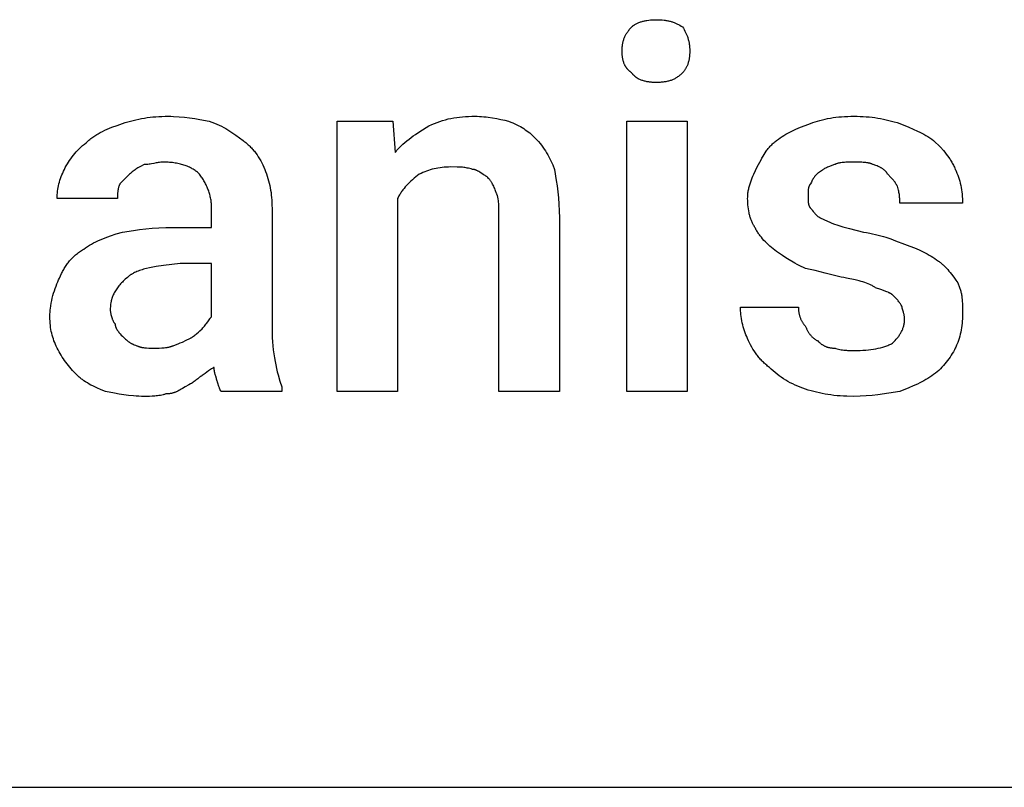
# Model space of a CAD drawing. Units: millimetres. Extents: x 0 to 27000, y -35 to 18400.
# Drawn here: x 9116 to 9787, y 15200 to 15723 of the extents above; entities that cross this region are included whole.
import ezdxf

# ---------------------------------------------------------------- set-up
doc = ezdxf.new("R2010")
doc.units = ezdxf.units.MM
doc.header["$MEASUREMENT"] = 0
doc.layers.add('- TAB', color=4, linetype='Continuous', true_color=0x00ffff)
doc.layers.add('- TITLES', color=7, linetype='Continuous', true_color=0x7fffbf)

msp = doc.modelspace()

# ---------------------------------------------------------------- linework, layer by layer
at = {"layer": '- TAB'}
msp.add_lwpolyline([(4500, 15200), (27000, 15200)], dxfattribs=at)
at = {"layer": '- TITLES'}
for points in [[(9532.89, 15717.93), (9533.05, 15718.08), (9533.21, 15718.23), (9533.38, 15718.38), (9533.55, 15718.53), (9533.72, 15718.67), (9533.9, 15718.81), (9534.09, 15718.95), (9534.28, 15719.08), (9534.47, 15719.22), (9534.67, 15719.35), (9535.07, 15719.6), (9535.49, 15719.85), (9535.93, 15720.09), (9536.38, 15720.31), (9536.84, 15720.53), (9537.32, 15720.74), (9537.81, 15720.93), (9538.31, 15721.12), (9538.83, 15721.3), (9539.35, 15721.47), (9539.88, 15721.63), (9540.43, 15721.78), (9540.98, 15721.92), (9541.54, 15722.05), (9542.11, 15722.17), (9542.69, 15722.28), (9543.27, 15722.38), (9544.46, 15722.55), (9545.66, 15722.69), (9546.88, 15722.78), (9548.11, 15722.84), (9549.34, 15722.86)], [(9549.34, 15722.86), (9550.85, 15722.84), (9552.28, 15722.78), (9553.64, 15722.69), (9554.94, 15722.55), (9555.57, 15722.47), (9556.19, 15722.38), (9556.79, 15722.28), (9557.38, 15722.17), (9557.96, 15722.05), (9558.52, 15721.92), (9559.08, 15721.78), (9559.62, 15721.63), (9560.16, 15721.47), (9560.68, 15721.3), (9561.2, 15721.12), (9561.71, 15720.93), (9562.21, 15720.74), (9562.71, 15720.53), (9563.2, 15720.31), (9563.68, 15720.09), (9564.16, 15719.85), (9564.64, 15719.6), (9565.11, 15719.35), (9565.58, 15719.08), (9566.51, 15718.53), (9567.43, 15717.93)], [(9526.32, 15701.48), (9526.34, 15702.69), (9526.36, 15703.29), (9526.4, 15703.87), (9526.44, 15704.45), (9526.5, 15705.02), (9526.57, 15705.58), (9526.65, 15706.13), (9526.74, 15706.68), (9526.85, 15707.22), (9526.97, 15707.75), (9527.1, 15708.27), (9527.24, 15708.79), (9527.4, 15709.31), (9527.57, 15709.82), (9527.75, 15710.32), (9527.95, 15710.82), (9528.17, 15711.31), (9528.4, 15711.8), (9528.64, 15712.29), (9528.91, 15712.77), (9529.18, 15713.25), (9529.48, 15713.73), (9529.79, 15714.2), (9530.11, 15714.67), (9530.46, 15715.14), (9530.82, 15715.61), (9531.2, 15716.07), (9531.59, 15716.54), (9532.01, 15717), (9532.44, 15717.46), (9532.89, 15717.93)], [(9567.43, 15717.93), (9568.03, 15717), (9568.59, 15716.07), (9569.11, 15715.14), (9569.36, 15714.67), (9569.59, 15714.2), (9569.82, 15713.73), (9570.04, 15713.25), (9570.24, 15712.77), (9570.44, 15712.29), (9570.63, 15711.8), (9570.81, 15711.31), (9570.98, 15710.82), (9571.13, 15710.32), (9571.28, 15709.82), (9571.42, 15709.31), (9571.55, 15708.79), (9571.67, 15708.27), (9571.79, 15707.75), (9571.89, 15707.22), (9571.98, 15706.68), (9572.06, 15706.13), (9572.13, 15705.58), (9572.19, 15705.02), (9572.25, 15704.45), (9572.29, 15703.87), (9572.35, 15702.69), (9572.37, 15701.48)], [(9532.89, 15686.68), (9532.44, 15686.99), (9532.22, 15687.15), (9532.01, 15687.31), (9531.8, 15687.48), (9531.59, 15687.65), (9531.39, 15687.82), (9531.2, 15687.99), (9531, 15688.16), (9530.82, 15688.34), (9530.63, 15688.52), (9530.46, 15688.7), (9530.28, 15688.89), (9530.11, 15689.07), (9529.95, 15689.26), (9529.79, 15689.45), (9529.63, 15689.65), (9529.48, 15689.84), (9529.33, 15690.04), (9529.18, 15690.24), (9529.04, 15690.45), (9528.91, 15690.65), (9528.77, 15690.86), (9528.64, 15691.07), (9528.52, 15691.29), (9528.4, 15691.5), (9528.28, 15691.72), (9528.17, 15691.94), (9528.06, 15692.16), (9527.95, 15692.39), (9527.75, 15692.85), (9527.57, 15693.31), (9527.4, 15693.79), (9527.24, 15694.28), (9527.1, 15694.77), (9526.97, 15695.28), (9526.85, 15695.79), (9526.74, 15696.32), (9526.65, 15696.85), (9526.57, 15697.4), (9526.5, 15697.95), (9526.44, 15698.52), (9526.4, 15699.09), (9526.36, 15699.67), (9526.34, 15700.27), (9526.32, 15701.48)], [(9572.37, 15701.48), (9572.35, 15700.27), (9572.29, 15699.09), (9572.25, 15698.52), (9572.19, 15697.95), (9572.13, 15697.4), (9572.06, 15696.85), (9571.98, 15696.32), (9571.89, 15695.79), (9571.79, 15695.28), (9571.67, 15694.77), (9571.55, 15694.28), (9571.42, 15693.79), (9571.28, 15693.31), (9571.13, 15692.85), (9570.98, 15692.39), (9570.81, 15691.94), (9570.63, 15691.5), (9570.44, 15691.07), (9570.24, 15690.65), (9570.04, 15690.24), (9569.82, 15689.84), (9569.59, 15689.45), (9569.36, 15689.07), (9569.11, 15688.7), (9568.86, 15688.34), (9568.59, 15687.99), (9568.32, 15687.65), (9568.03, 15687.31), (9567.74, 15686.99), (9567.43, 15686.68)], [(9549.34, 15680.1), (9548.11, 15680.12), (9546.88, 15680.18), (9546.27, 15680.23), (9545.66, 15680.28), (9545.06, 15680.35), (9544.46, 15680.43), (9543.86, 15680.53), (9543.27, 15680.63), (9542.69, 15680.75), (9542.11, 15680.88), (9541.54, 15681.02), (9540.98, 15681.18), (9540.43, 15681.35), (9539.88, 15681.54), (9539.35, 15681.74), (9538.83, 15681.95), (9538.31, 15682.18), (9537.81, 15682.43), (9537.56, 15682.56), (9537.32, 15682.69), (9537.08, 15682.82), (9536.84, 15682.97), (9536.61, 15683.11), (9536.38, 15683.26), (9536.15, 15683.41), (9535.93, 15683.57), (9535.71, 15683.73), (9535.49, 15683.89), (9535.28, 15684.06), (9535.07, 15684.24), (9534.87, 15684.42), (9534.67, 15684.6), (9534.47, 15684.79), (9534.28, 15684.98), (9534.09, 15685.17), (9533.9, 15685.38), (9533.72, 15685.58), (9533.55, 15685.79), (9533.38, 15686.01), (9533.21, 15686.22), (9533.05, 15686.45), (9532.89, 15686.68)], [(9567.43, 15686.68), (9566.97, 15686.22), (9566.51, 15685.79), (9566.04, 15685.38), (9565.58, 15684.98), (9565.11, 15684.6), (9564.64, 15684.24), (9564.16, 15683.89), (9563.68, 15683.57), (9563.2, 15683.26), (9562.71, 15682.97), (9562.21, 15682.69), (9561.71, 15682.43), (9561.2, 15682.18), (9560.68, 15681.95), (9560.16, 15681.74), (9559.62, 15681.54), (9559.08, 15681.35), (9558.52, 15681.18), (9557.96, 15681.02), (9557.38, 15680.88), (9556.79, 15680.75), (9556.19, 15680.63), (9555.57, 15680.53), (9554.94, 15680.43), (9554.3, 15680.35), (9553.64, 15680.28), (9552.97, 15680.23), (9552.28, 15680.18), (9550.85, 15680.12), (9549.34, 15680.1)], [(9185.86, 15652.14), (9187.71, 15652.74), (9189.56, 15653.29), (9191.42, 15653.82), (9193.28, 15654.3), (9195.16, 15654.74), (9197.04, 15655.14), (9198.95, 15655.51), (9200.86, 15655.84), (9202.8, 15656.13), (9204.76, 15656.38), (9206.74, 15656.59), (9208.75, 15656.76), (9210.79, 15656.9), (9212.86, 15657), (9214.97, 15657.05), (9217.11, 15657.07)], [(9217.11, 15657.07), (9218.96, 15657.05), (9220.8, 15657), (9224.48, 15656.79), (9228.12, 15656.47), (9231.7, 15656.04), (9235.21, 15655.55), (9238.62, 15654.99), (9245.07, 15653.78)], [(9394.74, 15650.49), (9396.59, 15651.38), (9398.44, 15652.19), (9400.3, 15652.93), (9402.16, 15653.6), (9404.04, 15654.21), (9405.93, 15654.74), (9407.83, 15655.22), (9409.75, 15655.63), (9411.68, 15655.99), (9413.64, 15656.29), (9415.62, 15656.54), (9417.63, 15656.74), (9419.67, 15656.89), (9421.74, 15656.99), (9423.85, 15657.05), (9425.99, 15657.07)], [(9425.99, 15657.07), (9427.53, 15657.05), (9429.07, 15657), (9430.6, 15656.91), (9432.13, 15656.79), (9433.65, 15656.64), (9435.15, 15656.47), (9438.12, 15656.04), (9441, 15655.55), (9443.8, 15654.99), (9446.47, 15654.4), (9449.01, 15653.78)], [(9654.61, 15652.14), (9656.17, 15652.74), (9657.77, 15653.29), (9659.4, 15653.82), (9661.08, 15654.3), (9662.8, 15654.74), (9664.55, 15655.14), (9666.34, 15655.51), (9668.17, 15655.84), (9670.04, 15656.13), (9671.95, 15656.38), (9673.9, 15656.59), (9675.88, 15656.76), (9677.91, 15656.9), (9679.97, 15657), (9682.07, 15657.05), (9684.21, 15657.07)], [(9684.21, 15657.07), (9686.35, 15657.05), (9688.45, 15657), (9690.52, 15656.9), (9692.56, 15656.76), (9694.57, 15656.59), (9696.56, 15656.38), (9698.51, 15656.13), (9700.45, 15655.84), (9702.37, 15655.51), (9704.27, 15655.14), (9706.16, 15654.74), (9708.03, 15654.3), (9709.9, 15653.82), (9711.76, 15653.29), (9713.61, 15652.74), (9715.46, 15652.14)], [(9161.18, 15638.98), (9161.81, 15639.59), (9162.44, 15640.18), (9163.08, 15640.75), (9163.73, 15641.3), (9164.39, 15641.84), (9165.06, 15642.36), (9165.74, 15642.86), (9166.43, 15643.35), (9167.13, 15643.82), (9167.83, 15644.28), (9168.55, 15644.73), (9169.28, 15645.17), (9170.76, 15646), (9172.29, 15646.79), (9173.85, 15647.55), (9175.45, 15648.26), (9177.09, 15648.95), (9178.76, 15649.62), (9182.23, 15650.9), (9185.86, 15652.14)], [(9245.07, 15653.78), (9246.88, 15653.15), (9248.62, 15652.48), (9250.29, 15651.77), (9251.9, 15651.03), (9253.45, 15650.27), (9254.95, 15649.48), (9256.4, 15648.66), (9257.81, 15647.82), (9259.18, 15646.96), (9260.52, 15646.09), (9263.11, 15644.3), (9268.09, 15640.63)], [(9373.36, 15601.15), (9373.36, 15469.57), (9332.24, 15469.57), (9332.24, 15653.78), (9370.07, 15653.78)], [(9370.07, 15653.78), (9371.71, 15632.4)], [(9371.71, 15632.4), (9372.33, 15633.16), (9372.96, 15633.91), (9373.6, 15634.63), (9374.25, 15635.34), (9374.91, 15636.03), (9375.57, 15636.7), (9376.93, 15638), (9378.31, 15639.25), (9379.72, 15640.44), (9381.15, 15641.58), (9382.61, 15642.68), (9384.08, 15643.74), (9385.57, 15644.77), (9388.59, 15646.74), (9394.74, 15650.49)], [(9449.01, 15653.78), (9450.52, 15653.17), (9451.95, 15652.55), (9453.31, 15651.92), (9454.62, 15651.29), (9455.86, 15650.65), (9457.05, 15650), (9458.19, 15649.33), (9459.29, 15648.64), (9460.35, 15647.94), (9461.38, 15647.21), (9462.38, 15646.46), (9463.35, 15645.69), (9464.31, 15644.88), (9465.25, 15644.05), (9466.18, 15643.18), (9467.11, 15642.27)], [(9631.58, 15640.63), (9632.81, 15641.53), (9634.05, 15642.4), (9635.3, 15643.24), (9636.56, 15644.04), (9637.85, 15644.82), (9639.15, 15645.57), (9640.49, 15646.29), (9641.86, 15647), (9643.27, 15647.68), (9644.72, 15648.35), (9646.22, 15649), (9647.77, 15649.65), (9651.05, 15650.9), (9654.61, 15652.14)], [(9715.46, 15652.14), (9721.6, 15649.65), (9724.63, 15648.35), (9727.59, 15647), (9729.05, 15646.29), (9730.48, 15645.57), (9731.89, 15644.82), (9733.27, 15644.04), (9734.62, 15643.24), (9735.95, 15642.4), (9737.23, 15641.53), (9738.49, 15640.63)], [(9467.11, 15642.27), (9468.3, 15641.04), (9469.42, 15639.8), (9470.48, 15638.56), (9471.47, 15637.31), (9472.41, 15636.05), (9473.29, 15634.78), (9474.13, 15633.5), (9474.92, 15632.2), (9475.67, 15630.88), (9476.39, 15629.53), (9477.08, 15628.17), (9477.74, 15626.77), (9479.02, 15623.9), (9480.26, 15620.89)], [(9146.38, 15620.89), (9147.02, 15622.12), (9147.69, 15623.35), (9148.41, 15624.58), (9149.16, 15625.8), (9149.95, 15627.01), (9150.78, 15628.2), (9151.64, 15629.39), (9152.55, 15630.55), (9153.49, 15631.7), (9154.48, 15632.82), (9155.5, 15633.92), (9156.56, 15635), (9157.66, 15636.04), (9158.79, 15637.06), (9159.97, 15638.04), (9161.18, 15638.98)], [(9268.09, 15640.63), (9268.7, 15640.16), (9269.31, 15639.68), (9269.9, 15639.19), (9270.48, 15638.7), (9271.06, 15638.19), (9271.62, 15637.68), (9272.17, 15637.15), (9272.72, 15636.62), (9273.25, 15636.07), (9273.78, 15635.52), (9274.29, 15634.95), (9274.8, 15634.38), (9275.3, 15633.8), (9275.78, 15633.2), (9276.26, 15632.6), (9276.73, 15631.99), (9277.63, 15630.74), (9278.5, 15629.45), (9279.33, 15628.12), (9280.12, 15626.75), (9280.87, 15625.34), (9281.58, 15623.89), (9282.26, 15622.41), (9282.89, 15620.89)], [(9618.42, 15622.53), (9620.94, 15627.44), (9621.61, 15628.65), (9622.3, 15629.85), (9623.01, 15631.03), (9623.77, 15632.2), (9624.56, 15633.34), (9624.97, 15633.91), (9625.39, 15634.47), (9625.83, 15635.02), (9626.27, 15635.57), (9626.74, 15636.11), (9627.21, 15636.64), (9627.7, 15637.17), (9628.2, 15637.69), (9628.72, 15638.2), (9629.26, 15638.7), (9629.81, 15639.2), (9630.38, 15639.68), (9630.97, 15640.16), (9631.58, 15640.63)], [(9738.49, 15640.63), (9743.11, 15635.92), (9745.19, 15633.66), (9746.18, 15632.52), (9747.12, 15631.37), (9748.03, 15630.21), (9748.89, 15629.01), (9749.31, 15628.4), (9749.72, 15627.78), (9750.12, 15627.16), (9750.51, 15626.52), (9750.89, 15625.86), (9751.27, 15625.2), (9751.63, 15624.52), (9751.98, 15623.83), (9752.32, 15623.12), (9752.65, 15622.39), (9752.98, 15621.65), (9753.29, 15620.89)], [(9200.66, 15624.18), (9198.19, 15622.92), (9196.96, 15622.24), (9196.34, 15621.88), (9195.72, 15621.5), (9195.11, 15621.11), (9194.49, 15620.69), (9193.87, 15620.25), (9193.26, 15619.78), (9192.64, 15619.29), (9192.02, 15618.76), (9191.41, 15618.2), (9190.79, 15617.6)], [(9213.82, 15625.82), (9213.36, 15625.82), (9212.91, 15625.8), (9212.47, 15625.78), (9212.04, 15625.75), (9211.19, 15625.67), (9210.37, 15625.57), (9209.57, 15625.44), (9208.79, 15625.3), (9207.24, 15625), (9205.69, 15624.7), (9204.9, 15624.56), (9204.1, 15624.43), (9203.28, 15624.33), (9202.44, 15624.25), (9202, 15624.22), (9201.56, 15624.2), (9201.12, 15624.18), (9200.66, 15624.18)], [(9238.49, 15617.6), (9238.01, 15618.06), (9237.52, 15618.5), (9237.01, 15618.94), (9236.48, 15619.37), (9235.93, 15619.78), (9235.36, 15620.19), (9234.78, 15620.58), (9234.17, 15620.97), (9233.54, 15621.34), (9232.9, 15621.69), (9232.23, 15622.04), (9231.55, 15622.37), (9230.84, 15622.69), (9230.12, 15622.99), (9229.38, 15623.28), (9228.62, 15623.56), (9227.84, 15623.82), (9227.04, 15624.07), (9226.22, 15624.3), (9225.38, 15624.52), (9224.52, 15624.72), (9223.65, 15624.91), (9222.75, 15625.08), (9221.83, 15625.23), (9220.9, 15625.37), (9219.95, 15625.49), (9218.97, 15625.59), (9217.98, 15625.67), (9216.97, 15625.74), (9215.94, 15625.78), (9214.89, 15625.81), (9213.82, 15625.82)], [(9409.54, 15622.53), (9408.02, 15622.51), (9406.53, 15622.46), (9405.08, 15622.36), (9403.65, 15622.22), (9402.26, 15622.05), (9400.89, 15621.84), (9399.55, 15621.59), (9398.23, 15621.3), (9396.93, 15620.97), (9395.65, 15620.61), (9394.38, 15620.2), (9393.12, 15619.76), (9391.87, 15619.28), (9390.63, 15618.76), (9389.39, 15618.2), (9388.16, 15617.6)], [(9424.34, 15620.89), (9423.44, 15621.18), (9422.56, 15621.43), (9421.71, 15621.65), (9420.87, 15621.84), (9420.05, 15622), (9419.22, 15622.13), (9418.4, 15622.24), (9417.56, 15622.33), (9416.7, 15622.4), (9415.81, 15622.45), (9413.93, 15622.51), (9409.54, 15622.53)], [(9611.84, 15601.15), (9611.85, 15601.92), (9611.88, 15602.67), (9611.93, 15603.42), (9611.99, 15604.16), (9612.07, 15604.89), (9612.17, 15605.61), (9612.28, 15606.33), (9612.41, 15607.04), (9612.55, 15607.74), (9612.71, 15608.43), (9612.87, 15609.12), (9613.06, 15609.8), (9613.25, 15610.47), (9613.46, 15611.14), (9613.9, 15612.46), (9614.38, 15613.76), (9614.89, 15615.04), (9615.44, 15616.31), (9616.01, 15617.57), (9618.42, 15622.53)], [(9671.05, 15624.18), (9669.28, 15623.56), (9667.66, 15622.94), (9666.91, 15622.64), (9666.2, 15622.33), (9665.52, 15622.02), (9664.88, 15621.71), (9664.29, 15621.4), (9663.73, 15621.09), (9663.21, 15620.79), (9662.96, 15620.63), (9662.73, 15620.48), (9662.5, 15620.32), (9662.28, 15620.17), (9662.08, 15620.01), (9661.88, 15619.86), (9661.69, 15619.71), (9661.51, 15619.55), (9661.34, 15619.4), (9661.18, 15619.24)], [(9684.21, 15625.82), (9680.54, 15625.8), (9678.75, 15625.74), (9677.87, 15625.68), (9677.01, 15625.62), (9676.18, 15625.53), (9675.36, 15625.42), (9674.96, 15625.36), (9674.57, 15625.29), (9674.18, 15625.21), (9673.8, 15625.13), (9673.43, 15625.04), (9673.07, 15624.94), (9672.71, 15624.83), (9672.36, 15624.72), (9672.02, 15624.6), (9671.69, 15624.47), (9671.37, 15624.33), (9671.21, 15624.25), (9671.05, 15624.18)], [(9697.37, 15624.18), (9697.21, 15624.25), (9697.06, 15624.33), (9696.73, 15624.47), (9696.4, 15624.6), (9696.06, 15624.72), (9695.71, 15624.83), (9695.36, 15624.94), (9694.99, 15625.04), (9694.62, 15625.13), (9694.24, 15625.21), (9693.85, 15625.29), (9693.46, 15625.36), (9693.06, 15625.42), (9692.24, 15625.53), (9691.41, 15625.62), (9690.55, 15625.68), (9689.67, 15625.74), (9687.89, 15625.8), (9684.21, 15625.82)], [(9707.24, 15617.6), (9707.16, 15617.75), (9707.08, 15617.9), (9706.99, 15618.05), (9706.91, 15618.2), (9706.82, 15618.34), (9706.73, 15618.48), (9706.64, 15618.62), (9706.54, 15618.76), (9706.45, 15618.89), (9706.35, 15619.03), (9706.24, 15619.16), (9706.14, 15619.29), (9706.03, 15619.41), (9705.92, 15619.54), (9705.81, 15619.66), (9705.69, 15619.78), (9705.58, 15619.9), (9705.46, 15620.02), (9705.21, 15620.25), (9704.96, 15620.47), (9704.69, 15620.69), (9704.42, 15620.9), (9704.13, 15621.11), (9703.84, 15621.31), (9703.54, 15621.5), (9703.22, 15621.7), (9702.9, 15621.88), (9702.57, 15622.06), (9702.23, 15622.24), (9701.87, 15622.41), (9701.51, 15622.59), (9700.76, 15622.92), (9699.97, 15623.24), (9699.14, 15623.56), (9697.37, 15624.18)], [(9141.45, 15601.15), (9141.47, 15602.38), (9141.52, 15603.62), (9141.62, 15604.85), (9141.76, 15606.09), (9141.93, 15607.32), (9142.14, 15608.55), (9142.39, 15609.79), (9142.68, 15611.02), (9143.01, 15612.25), (9143.37, 15613.49), (9143.78, 15614.72), (9144.22, 15615.95), (9144.7, 15617.19), (9145.23, 15618.42), (9145.78, 15619.65), (9146.38, 15620.89)], [(9190.79, 15617.6), (9184.21, 15611.02)], [(9246.71, 15594.57), (9246.7, 15595.34), (9246.67, 15596.11), (9246.63, 15596.88), (9246.56, 15597.65), (9246.48, 15598.42), (9246.37, 15599.19), (9246.26, 15599.95), (9246.12, 15600.71), (9245.97, 15601.47), (9245.8, 15602.23), (9245.61, 15602.99), (9245.41, 15603.74), (9245.19, 15604.48), (9244.96, 15605.23), (9244.71, 15605.97), (9244.45, 15606.7), (9244.17, 15607.43), (9243.88, 15608.16), (9243.58, 15608.88), (9243.26, 15609.59), (9242.93, 15610.3), (9242.58, 15611), (9242.22, 15611.69), (9241.85, 15612.38), (9241.47, 15613.06), (9241.08, 15613.74), (9240.67, 15614.4), (9240.26, 15615.06), (9239.83, 15615.71), (9239.39, 15616.35), (9238.94, 15616.98), (9238.49, 15617.6)], [(9282.89, 15620.89), (9283.49, 15619.35), (9284.05, 15617.8), (9284.57, 15616.25), (9285.05, 15614.69), (9285.5, 15613.13), (9285.9, 15611.55), (9286.27, 15609.96), (9286.6, 15608.35), (9286.88, 15606.72), (9287.14, 15605.07), (9287.35, 15603.39), (9287.52, 15601.69), (9287.66, 15599.96), (9287.75, 15598.2), (9287.81, 15596.4), (9287.83, 15594.57)], [(9388.16, 15617.6), (9385.77, 15615.75), (9384.63, 15614.81), (9383.53, 15613.87), (9382.47, 15612.92), (9381.45, 15611.96), (9380.47, 15610.98), (9379.52, 15609.99), (9378.62, 15608.98), (9377.75, 15607.95), (9376.92, 15606.89), (9376.52, 15606.35), (9376.13, 15605.8), (9375.75, 15605.25), (9375.38, 15604.69), (9375.02, 15604.12), (9374.67, 15603.54), (9374.32, 15602.96), (9373.99, 15602.37), (9373.67, 15601.76), (9373.36, 15601.15)], [(9434.21, 15615.95), (9433.9, 15616.11), (9433.59, 15616.28), (9432.98, 15616.64), (9432.36, 15617.02), (9431.74, 15617.42), (9429.28, 15619.04), (9428.66, 15619.41), (9428.35, 15619.59), (9428.04, 15619.76), (9427.73, 15619.92), (9427.43, 15620.08), (9427.12, 15620.22), (9426.81, 15620.35), (9426.66, 15620.41), (9426.5, 15620.47), (9426.35, 15620.52), (9426.19, 15620.57), (9426.04, 15620.62), (9425.88, 15620.67), (9425.73, 15620.71), (9425.58, 15620.74), (9425.42, 15620.78), (9425.27, 15620.81), (9425.11, 15620.83), (9424.96, 15620.85), (9424.8, 15620.87), (9424.65, 15620.88), (9424.5, 15620.89), (9424.34, 15620.89)], [(9440.79, 15604.44), (9440.17, 15606.22), (9439.85, 15607.05), (9439.53, 15607.86), (9439.2, 15608.63), (9438.85, 15609.38), (9438.49, 15610.11), (9438.12, 15610.81), (9437.72, 15611.5), (9437.52, 15611.83), (9437.3, 15612.17), (9437.09, 15612.49), (9436.86, 15612.82), (9436.63, 15613.14), (9436.39, 15613.46), (9436.15, 15613.78), (9435.9, 15614.09), (9435.64, 15614.41), (9435.37, 15614.72), (9434.81, 15615.34), (9434.21, 15615.95)], [(9480.26, 15620.89), (9481.47, 15613.44), (9482.03, 15609.61), (9482.52, 15605.67), (9482.95, 15601.58), (9483.27, 15597.3), (9483.48, 15592.78), (9483.55, 15587.99)], [(9661.18, 15619.24), (9661.03, 15619.17), (9660.88, 15619.08), (9660.73, 15619), (9660.59, 15618.92), (9660.44, 15618.83), (9660.3, 15618.74), (9660.16, 15618.65), (9660.02, 15618.55), (9659.89, 15618.46), (9659.76, 15618.36), (9659.5, 15618.16), (9659.24, 15617.95), (9659, 15617.73), (9658.76, 15617.5), (9658.53, 15617.27), (9658.31, 15617.03), (9658.09, 15616.79), (9657.88, 15616.53), (9657.67, 15616.28), (9657.47, 15616.02), (9657.28, 15615.75), (9657.09, 15615.48), (9656.9, 15615.2), (9656.54, 15614.63), (9656.2, 15614.05), (9655.86, 15613.46), (9655.23, 15612.25), (9654.61, 15611.02)], [(9713.82, 15609.38), (9713.51, 15609.97), (9713.2, 15610.54), (9712.88, 15611.07), (9712.56, 15611.59), (9712.22, 15612.08), (9711.88, 15612.56), (9711.52, 15613.02), (9711.14, 15613.49), (9710.75, 15613.95), (9710.33, 15614.42), (9709.42, 15615.39), (9707.24, 15617.6)], [(9753.29, 15620.89), (9753.59, 15620.27), (9753.89, 15619.64), (9754.17, 15619), (9754.45, 15618.35), (9754.97, 15617.02), (9755.45, 15615.67), (9755.89, 15614.29), (9756.3, 15612.88), (9756.66, 15611.45), (9756.99, 15609.99), (9757.28, 15608.52), (9757.53, 15607.03), (9757.74, 15605.52), (9757.92, 15604), (9758.05, 15602.48), (9758.15, 15600.94), (9758.2, 15599.4), (9758.22, 15597.86)], [(9184.21, 15611.02), (9184.06, 15610.71), (9183.92, 15610.4), (9183.79, 15610.09), (9183.67, 15609.79), (9183.55, 15609.48), (9183.45, 15609.17), (9183.35, 15608.86), (9183.26, 15608.55), (9183.18, 15608.24), (9183.1, 15607.94), (9183.03, 15607.63), (9182.97, 15607.32), (9182.91, 15607.01), (9182.86, 15606.7), (9182.77, 15606.09), (9182.7, 15605.47), (9182.65, 15604.85), (9182.62, 15604.24), (9182.59, 15603.62), (9182.57, 15601.15)], [(9654.61, 15611.02), (9654.53, 15610.94), (9654.46, 15610.86), (9654.38, 15610.78), (9654.32, 15610.69), (9654.25, 15610.6), (9654.18, 15610.52), (9654.12, 15610.42), (9654.06, 15610.33), (9654, 15610.23), (9653.95, 15610.13), (9653.89, 15610.03), (9653.84, 15609.93), (9653.79, 15609.83), (9653.74, 15609.72), (9653.7, 15609.61), (9653.65, 15609.5), (9653.61, 15609.39), (9653.57, 15609.28), (9653.53, 15609.16), (9653.49, 15609.05), (9653.43, 15608.81), (9653.36, 15608.56), (9653.3, 15608.31), (9653.25, 15608.05), (9653.21, 15607.79), (9653.17, 15607.52), (9653.13, 15607.25), (9653.1, 15606.98), (9653.05, 15606.41), (9653.01, 15605.83), (9652.99, 15605.24), (9652.96, 15602.8)], [(9715.46, 15597.86), (9715.43, 15600.35), (9715.41, 15601), (9715.37, 15601.65), (9715.32, 15602.32), (9715.25, 15603), (9715.17, 15603.71), (9715.06, 15604.43), (9714.93, 15605.18), (9714.77, 15605.96), (9714.58, 15606.76), (9714.36, 15607.6), (9714.11, 15608.47), (9713.82, 15609.38)], [(9442.43, 15589.64), (9442.41, 15593.57), (9442.35, 15595.62), (9442.23, 15597.66), (9442.14, 15598.65), (9442.03, 15599.61), (9441.9, 15600.54), (9441.82, 15600.99), (9441.74, 15601.43), (9441.65, 15601.86), (9441.55, 15602.28), (9441.45, 15602.68), (9441.33, 15603.06), (9441.21, 15603.43), (9441.15, 15603.61), (9441.08, 15603.79), (9441.01, 15603.96), (9440.94, 15604.12), (9440.87, 15604.28), (9440.79, 15604.44)], [(9652.96, 15602.8), (9652.99, 15600.35), (9653.01, 15599.76), (9653.05, 15599.18), (9653.1, 15598.62), (9653.13, 15598.34), (9653.17, 15598.07), (9653.21, 15597.8), (9653.25, 15597.54), (9653.3, 15597.28), (9653.36, 15597.03), (9653.43, 15596.78), (9653.49, 15596.55), (9653.53, 15596.43), (9653.57, 15596.31), (9653.61, 15596.2), (9653.65, 15596.09), (9653.7, 15595.98), (9653.74, 15595.87), (9653.79, 15595.76), (9653.84, 15595.66), (9653.89, 15595.56), (9653.95, 15595.46), (9654, 15595.36), (9654.06, 15595.26), (9654.12, 15595.17), (9654.18, 15595.08), (9654.25, 15594.99), (9654.32, 15594.9), (9654.38, 15594.81), (9654.46, 15594.73), (9654.53, 15594.65), (9654.61, 15594.57)], [(9182.57, 15601.15), (9141.45, 15601.15)], [(9616.78, 15581.41), (9616.47, 15581.88), (9616.18, 15582.36), (9615.89, 15582.85), (9615.62, 15583.34), (9615.35, 15583.85), (9615.1, 15584.36), (9614.85, 15584.89), (9614.62, 15585.42), (9614.39, 15585.97), (9614.17, 15586.52), (9613.97, 15587.09), (9613.77, 15587.66), (9613.58, 15588.24), (9613.4, 15588.84), (9613.23, 15589.44), (9613.08, 15590.05), (9612.93, 15590.67), (9612.79, 15591.3), (9612.54, 15592.59), (9612.32, 15593.92), (9612.15, 15595.29), (9612.02, 15596.7), (9611.92, 15598.14), (9611.86, 15599.63), (9611.84, 15601.15)], [(9758.22, 15597.86), (9715.46, 15597.86)], [(9220.39, 15581.41), (9246.71, 15581.41), (9246.71, 15594.57)], [(9287.83, 15594.57), (9287.83, 15512.34)], [(9483.55, 15587.99), (9483.55, 15469.57), (9442.43, 15469.57), (9442.43, 15589.64)], [(9654.61, 15594.57), (9654.76, 15594.41), (9654.91, 15594.25), (9655.07, 15594.07), (9655.23, 15593.88), (9655.54, 15593.5), (9655.86, 15593.08), (9656.54, 15592.2), (9657.28, 15591.28), (9657.67, 15590.82), (9657.88, 15590.59), (9658.09, 15590.36), (9658.31, 15590.14), (9658.53, 15589.92), (9658.76, 15589.7), (9659, 15589.48), (9659.24, 15589.27), (9659.5, 15589.07), (9659.76, 15588.87), (9660.02, 15588.68), (9660.3, 15588.5), (9660.59, 15588.32), (9660.73, 15588.24), (9660.88, 15588.15), (9661.03, 15588.07), (9661.18, 15587.99)], [(9185.86, 15578.13), (9193.56, 15579.33), (9197.65, 15579.89), (9201.89, 15580.39), (9206.29, 15580.81), (9210.83, 15581.13), (9215.54, 15581.34), (9220.39, 15581.41)], [(9631.58, 15564.97), (9629.19, 15566.82), (9628.05, 15567.75), (9626.95, 15568.69), (9625.89, 15569.64), (9624.87, 15570.6), (9623.89, 15571.58), (9622.94, 15572.57), (9622.04, 15573.59), (9621.17, 15574.62), (9620.34, 15575.68), (9619.94, 15576.22), (9619.55, 15576.76), (9619.17, 15577.32), (9618.8, 15577.88), (9618.44, 15578.44), (9618.09, 15579.02), (9617.74, 15579.61), (9617.41, 15580.2), (9617.09, 15580.8), (9616.78, 15581.41)], [(9661.18, 15587.99), (9663.68, 15586.76), (9666.32, 15585.53), (9667.75, 15584.91), (9669.28, 15584.29), (9670.92, 15583.68), (9672.7, 15583.06)], [(9672.7, 15583.06), (9674.62, 15582.44), (9676.68, 15581.83), (9681.13, 15580.59), (9690.79, 15578.13)], [(9159.54, 15566.61), (9160.79, 15567.52), (9162.09, 15568.39), (9163.42, 15569.22), (9164.81, 15570.03), (9166.24, 15570.81), (9167.72, 15571.56), (9169.26, 15572.28), (9170.85, 15572.99), (9172.5, 15573.67), (9174.2, 15574.34), (9177.81, 15575.63), (9181.69, 15576.89), (9185.86, 15578.13)], [(9690.79, 15578.13), (9692.91, 15577.8), (9694.96, 15577.43), (9696.94, 15577.04), (9698.86, 15576.61), (9700.72, 15576.15), (9702.53, 15575.67), (9704.29, 15575.16), (9706, 15574.63), (9709.32, 15573.52), (9712.53, 15572.34), (9718.75, 15569.9)], [(9718.75, 15569.9), (9722.3, 15568.66), (9725.59, 15567.41), (9727.14, 15566.77), (9728.64, 15566.11), (9730.09, 15565.45), (9731.5, 15564.76), (9732.87, 15564.06), (9734.2, 15563.33), (9735.51, 15562.58), (9736.79, 15561.81), (9738.05, 15561), (9739.3, 15560.16), (9740.54, 15559.29), (9741.78, 15558.39)], [(9143.09, 15546.88), (9143.73, 15548.4), (9144.41, 15549.88), (9144.76, 15550.61), (9145.13, 15551.33), (9145.5, 15552.04), (9145.89, 15552.73), (9146.29, 15553.42), (9146.71, 15554.1), (9147.13, 15554.77), (9147.57, 15555.43), (9148.03, 15556.08), (9148.49, 15556.72), (9148.97, 15557.36), (9149.47, 15557.98), (9149.97, 15558.59), (9150.5, 15559.19), (9151.04, 15559.78), (9151.59, 15560.37), (9152.16, 15560.94), (9152.74, 15561.5), (9153.34, 15562.06), (9153.96, 15562.6), (9154.6, 15563.14), (9155.25, 15563.66), (9155.92, 15564.18), (9156.61, 15564.68), (9157.31, 15565.18), (9158.04, 15565.67), (9158.78, 15566.14), (9159.54, 15566.61)], [(9651.32, 15553.45), (9649.79, 15554.09), (9648.31, 15554.76), (9646.86, 15555.46), (9645.46, 15556.18), (9644.09, 15556.92), (9642.76, 15557.68), (9640.21, 15559.21), (9637.82, 15560.75), (9635.59, 15562.24), (9631.58, 15564.97)], [(9225.33, 15556.74), (9213.92, 15555.46), (9208.91, 15554.72), (9206.58, 15554.31), (9204.36, 15553.87), (9202.26, 15553.38), (9201.25, 15553.13), (9200.27, 15552.86), (9199.32, 15552.58), (9198.4, 15552.28), (9197.51, 15551.98), (9196.65, 15551.66), (9195.82, 15551.32), (9195.01, 15550.97), (9194.23, 15550.6), (9193.49, 15550.22), (9193.13, 15550.03), (9192.77, 15549.82), (9192.42, 15549.62), (9192.08, 15549.41), (9191.75, 15549.19), (9191.42, 15548.97), (9191.1, 15548.75), (9190.79, 15548.52)], [(9246.71, 15520.56), (9246.71, 15556.74), (9225.33, 15556.74)], [(9741.78, 15558.39), (9742.24, 15558.07), (9742.7, 15557.73), (9743.16, 15557.38), (9743.62, 15557.01), (9744.08, 15556.62), (9744.54, 15556.22), (9745, 15555.81), (9745.45, 15555.38), (9746.35, 15554.49), (9747.24, 15553.56), (9748.11, 15552.6), (9748.97, 15551.6), (9749.81, 15550.59), (9750.63, 15549.57), (9752.18, 15547.52), (9753.63, 15545.5), (9754.93, 15543.59)], [(9190.79, 15548.52), (9189.29, 15547.29), (9187.86, 15546.05), (9187.18, 15545.42), (9186.52, 15544.8), (9185.88, 15544.17), (9185.26, 15543.53), (9184.67, 15542.9), (9184.09, 15542.25), (9183.54, 15541.6), (9183.01, 15540.94), (9182.51, 15540.28), (9182.02, 15539.61), (9181.56, 15538.93), (9181.13, 15538.24), (9180.71, 15537.54), (9180.33, 15536.83), (9179.96, 15536.11), (9179.63, 15535.38), (9179.47, 15535.01), (9179.31, 15534.64), (9179.17, 15534.26), (9179.03, 15533.88), (9178.89, 15533.5), (9178.77, 15533.11), (9178.65, 15532.72), (9178.53, 15532.33), (9178.42, 15531.93), (9178.32, 15531.53), (9178.23, 15531.13), (9178.14, 15530.72), (9178.06, 15530.31), (9177.99, 15529.89), (9177.86, 15529.05), (9177.76, 15528.18), (9177.69, 15527.31), (9177.65, 15526.41), (9177.63, 15525.49)], [(9679.28, 15546.88), (9677.43, 15547.2), (9675.58, 15547.56), (9671.9, 15548.37), (9664.68, 15550.16), (9657.77, 15551.96), (9654.47, 15552.77), (9651.32, 15553.45)], [(9136.51, 15520.56), (9136.52, 15521.48), (9136.55, 15522.41), (9136.6, 15523.33), (9136.66, 15524.25), (9136.74, 15525.17), (9136.84, 15526.09), (9137.08, 15527.91), (9137.38, 15529.71), (9137.73, 15531.49), (9138.13, 15533.24), (9138.57, 15534.95), (9139.05, 15536.63), (9139.56, 15538.26), (9140.11, 15539.84), (9140.68, 15541.38), (9141.26, 15542.85), (9141.86, 15544.26), (9142.48, 15545.6), (9143.09, 15546.88)], [(9699.01, 15540.3), (9698.55, 15540.6), (9698.07, 15540.89), (9697.58, 15541.18), (9697.09, 15541.46), (9696.58, 15541.72), (9696.06, 15541.98), (9695.54, 15542.24), (9695, 15542.48), (9693.91, 15542.95), (9692.77, 15543.39), (9691.59, 15543.81), (9690.38, 15544.2), (9689.13, 15544.58), (9687.83, 15544.94), (9685.14, 15545.62), (9679.28, 15546.88)], [(9754.93, 15543.59), (9755.23, 15542.97), (9755.51, 15542.35), (9755.78, 15541.73), (9756.02, 15541.12), (9756.25, 15540.5), (9756.46, 15539.87), (9756.66, 15539.25), (9756.84, 15538.63), (9757, 15538), (9757.15, 15537.37), (9757.29, 15536.73), (9757.42, 15536.1), (9757.54, 15535.46), (9757.64, 15534.81), (9757.81, 15533.51), (9757.95, 15532.19), (9758.05, 15530.85), (9758.12, 15529.48), (9758.17, 15528.09), (9758.22, 15522.2)], [(9710.53, 15535.36), (9710.45, 15535.44), (9710.36, 15535.52), (9710.27, 15535.59), (9710.18, 15535.67), (9710.08, 15535.75), (9709.98, 15535.82), (9709.87, 15535.9), (9709.76, 15535.98), (9709.53, 15536.13), (9709.28, 15536.29), (9709.01, 15536.44), (9708.73, 15536.6), (9708.43, 15536.75), (9708.12, 15536.9), (9707.46, 15537.21), (9706.75, 15537.52), (9706, 15537.83), (9704.39, 15538.45), (9702.66, 15539.06), (9699.01, 15540.3)], [(9717.11, 15527.14), (9716.8, 15527.74), (9716.49, 15528.3), (9716.17, 15528.84), (9715.85, 15529.35), (9715.51, 15529.84), (9715.17, 15530.32), (9714.81, 15530.79), (9714.43, 15531.25), (9714.04, 15531.71), (9713.62, 15532.18), (9712.71, 15533.15), (9710.53, 15535.36)], [(9177.63, 15525.49), (9177.64, 15525.18), (9177.65, 15524.86), (9177.67, 15524.53), (9177.71, 15524.19), (9177.75, 15523.85), (9177.79, 15523.5), (9177.85, 15523.15), (9177.91, 15522.8), (9177.99, 15522.44), (9178.06, 15522.08), (9178.24, 15521.36), (9178.44, 15520.64), (9178.66, 15519.94), (9178.9, 15519.26), (9179.03, 15518.93), (9179.16, 15518.6), (9179.29, 15518.29), (9179.43, 15517.98), (9179.57, 15517.68), (9179.71, 15517.4), (9179.86, 15517.12), (9180.01, 15516.86), (9180.16, 15516.62), (9180.31, 15516.39), (9180.38, 15516.28), (9180.46, 15516.17), (9180.54, 15516.07), (9180.61, 15515.97), (9180.69, 15515.88), (9180.77, 15515.79), (9180.84, 15515.7), (9180.92, 15515.63)], [(9611.84, 15505.76), (9611.54, 15506.38), (9611.24, 15507.01), (9610.69, 15508.29), (9610.17, 15509.61), (9609.68, 15510.95), (9609.24, 15512.31), (9608.84, 15513.68), (9608.47, 15515.06), (9608.14, 15516.45), (9607.85, 15517.83), (9607.6, 15519.22), (9607.39, 15520.59), (9607.22, 15521.95), (9607.08, 15523.29), (9606.98, 15524.6), (9606.93, 15525.89), (9606.91, 15527.14)], [(9606.91, 15527.14), (9646.38, 15527.14)], [(9646.38, 15527.14), (9646.39, 15526.68), (9646.4, 15526.21), (9646.42, 15525.75), (9646.46, 15525.29), (9646.5, 15524.83), (9646.56, 15524.37), (9646.62, 15523.92), (9646.69, 15523.46), (9646.77, 15523.01), (9646.86, 15522.56), (9646.96, 15522.12), (9647.08, 15521.67), (9647.2, 15521.23), (9647.33, 15520.8), (9647.47, 15520.37), (9647.62, 15519.94), (9647.77, 15519.52), (9647.94, 15519.1), (9648.12, 15518.69), (9648.31, 15518.29), (9648.51, 15517.89), (9648.71, 15517.5), (9648.93, 15517.11), (9649.16, 15516.73), (9649.39, 15516.36), (9649.64, 15515.99), (9649.89, 15515.64), (9650.16, 15515.29), (9650.43, 15514.95), (9650.72, 15514.62), (9651.01, 15514.29), (9651.32, 15513.98)], [(9718.75, 15518.91), (9718.75, 15519.22), (9718.73, 15519.53), (9718.71, 15519.84), (9718.68, 15520.14), (9718.64, 15520.45), (9718.6, 15520.75), (9718.55, 15521.06), (9718.49, 15521.36), (9718.37, 15521.95), (9718.23, 15522.53), (9717.93, 15523.64), (9717.36, 15525.62), (9717.26, 15526.05), (9717.21, 15526.25), (9717.18, 15526.45), (9717.15, 15526.63), (9717.13, 15526.72), (9717.12, 15526.81), (9717.12, 15526.9), (9717.11, 15526.98), (9717.11, 15527.06), (9717.11, 15527.14)], [(9758.22, 15522.2), (9758.2, 15520.66), (9758.15, 15519.12), (9758.05, 15517.59), (9757.92, 15516.06), (9757.74, 15514.54), (9757.53, 15513.04), (9757.28, 15511.55), (9756.99, 15510.07), (9756.66, 15508.62), (9756.3, 15507.19), (9755.89, 15505.78), (9755.45, 15504.39), (9754.97, 15503.04), (9754.45, 15501.72), (9754.17, 15501.07), (9753.89, 15500.43), (9753.59, 15499.8), (9753.29, 15499.18)], [(9141.45, 15499.18), (9140.85, 15500.41), (9140.29, 15501.65), (9139.77, 15502.89), (9139.29, 15504.14), (9138.85, 15505.4), (9138.44, 15506.67), (9138.07, 15507.95), (9137.75, 15509.25), (9137.46, 15510.57), (9137.21, 15511.91), (9137, 15513.28), (9136.82, 15514.67), (9136.69, 15516.1), (9136.59, 15517.55), (9136.53, 15519.04), (9136.51, 15520.56)], [(9180.92, 15515.63), (9180.92, 15515.47), (9180.93, 15515.32), (9180.94, 15515.16), (9180.96, 15515.01), (9180.98, 15514.85), (9181, 15514.7), (9181.03, 15514.55), (9181.07, 15514.39), (9181.1, 15514.24), (9181.14, 15514.09), (9181.19, 15513.94), (9181.24, 15513.79), (9181.29, 15513.63), (9181.34, 15513.48), (9181.4, 15513.33), (9181.46, 15513.18), (9181.52, 15513.03), (9181.59, 15512.89), (9181.73, 15512.59), (9181.89, 15512.3), (9182.05, 15512.01), (9182.22, 15511.73), (9182.4, 15511.45), (9182.58, 15511.17), (9182.77, 15510.9), (9182.97, 15510.63), (9183.17, 15510.37), (9183.57, 15509.86), (9183.98, 15509.37), (9184.39, 15508.92), (9185.17, 15508.09), (9185.86, 15507.4)], [(9240.13, 15512.34), (9240.73, 15512.95), (9241.29, 15513.57), (9241.82, 15514.18), (9242.32, 15514.78), (9242.78, 15515.37), (9243.23, 15515.95), (9244.04, 15517.06), (9245.45, 15519.04), (9245.77, 15519.47), (9246.09, 15519.87), (9246.25, 15520.05), (9246.4, 15520.23), (9246.56, 15520.4), (9246.71, 15520.56)], [(9710.53, 15502.47), (9711.43, 15503.39), (9712.3, 15504.32), (9713.12, 15505.25), (9713.89, 15506.19), (9714.26, 15506.67), (9714.62, 15507.14), (9714.96, 15507.62), (9715.3, 15508.1), (9715.62, 15508.59), (9715.92, 15509.08), (9716.21, 15509.58), (9716.49, 15510.07), (9716.75, 15510.58), (9717, 15511.09), (9717.23, 15511.6), (9717.45, 15512.12), (9717.65, 15512.65), (9717.84, 15513.18), (9718.01, 15513.72), (9718.16, 15514.26), (9718.29, 15514.82), (9718.41, 15515.38), (9718.52, 15515.94), (9718.6, 15516.52), (9718.66, 15517.11), (9718.71, 15517.7), (9718.74, 15518.3), (9718.75, 15518.91)], [(9231.91, 15505.76), (9232.22, 15505.92), (9232.52, 15506.08), (9232.83, 15506.26), (9233.14, 15506.44), (9233.44, 15506.64), (9233.75, 15506.83), (9234.35, 15507.25), (9234.94, 15507.68), (9235.52, 15508.13), (9236.09, 15508.58), (9236.64, 15509.05), (9237.67, 15509.96), (9238.62, 15510.84), (9240.13, 15512.34)], [(9287.83, 15512.34), (9287.87, 15509.29), (9287.98, 15506.32), (9288.15, 15503.43), (9288.39, 15500.62), (9288.69, 15497.88), (9289.04, 15495.22), (9289.44, 15492.64), (9289.88, 15490.13), (9290.37, 15487.7), (9290.88, 15485.35), (9291.42, 15483.08), (9291.99, 15480.88), (9293.18, 15476.72), (9294.41, 15472.86)], [(9651.32, 15513.98), (9651.47, 15513.52), (9651.64, 15513.07), (9651.82, 15512.64), (9652.01, 15512.21), (9652.2, 15511.79), (9652.4, 15511.38), (9652.61, 15510.98), (9652.83, 15510.59), (9653.06, 15510.21), (9653.29, 15509.84), (9653.53, 15509.47), (9653.77, 15509.12), (9654.02, 15508.78), (9654.28, 15508.45), (9654.54, 15508.13), (9654.81, 15507.81), (9655.08, 15507.51), (9655.36, 15507.21), (9655.64, 15506.93), (9655.93, 15506.66), (9656.21, 15506.39), (9656.51, 15506.14), (9656.8, 15505.89), (9657.1, 15505.65), (9657.4, 15505.43), (9657.7, 15505.21), (9658, 15505), (9658.31, 15504.81), (9658.62, 15504.62), (9658.92, 15504.44), (9659.23, 15504.27), (9659.54, 15504.11)], [(9185.86, 15507.4), (9187.02, 15506.24), (9188.09, 15505.22), (9188.61, 15504.75), (9189.12, 15504.31), (9189.64, 15503.89), (9189.91, 15503.69), (9190.17, 15503.5), (9190.45, 15503.3), (9190.72, 15503.12), (9191.01, 15502.94), (9191.3, 15502.76), (9191.6, 15502.59), (9191.91, 15502.41), (9192.23, 15502.25), (9192.56, 15502.08), (9192.91, 15501.92), (9193.26, 15501.76), (9194.02, 15501.44), (9194.84, 15501.13), (9195.72, 15500.82)], [(9220.39, 15500.82), (9222.17, 15501.44), (9223.81, 15502.06), (9225.34, 15502.67), (9226.77, 15503.29), (9229.42, 15504.52), (9231.91, 15505.76)], [(9626.64, 15486.02), (9626.03, 15486.49), (9625.43, 15486.96), (9624.84, 15487.45), (9624.25, 15487.95), (9623.68, 15488.45), (9623.12, 15488.97), (9622.56, 15489.49), (9622.02, 15490.03), (9621.48, 15490.57), (9620.96, 15491.13), (9620.44, 15491.69), (9619.94, 15492.26), (9619.44, 15492.85), (9618.95, 15493.44), (9618.48, 15494.04), (9618.01, 15494.65), (9617.1, 15495.91), (9616.24, 15497.2), (9615.41, 15498.53), (9614.62, 15499.9), (9613.87, 15501.3), (9613.15, 15502.75), (9612.48, 15504.23), (9611.84, 15505.76)], [(9659.54, 15504.11), (9660.16, 15503.51), (9660.47, 15503.23), (9660.78, 15502.96), (9661.09, 15502.69), (9661.4, 15502.43), (9661.72, 15502.19), (9662.03, 15501.95), (9662.35, 15501.73), (9662.67, 15501.51), (9663, 15501.3), (9663.33, 15501.11), (9663.66, 15500.92), (9663.99, 15500.74), (9664.33, 15500.57), (9664.68, 15500.41), (9665.03, 15500.26), (9665.38, 15500.12), (9665.74, 15499.99), (9666.11, 15499.87), (9666.48, 15499.76), (9666.86, 15499.66), (9667.24, 15499.57), (9667.63, 15499.49), (9668.03, 15499.41), (9668.44, 15499.35), (9668.85, 15499.3), (9669.28, 15499.25), (9669.71, 15499.22), (9670.15, 15499.2), (9670.59, 15499.18), (9671.05, 15499.18)], [(9684.21, 15497.53), (9686.33, 15497.55), (9688.38, 15497.61), (9690.35, 15497.71), (9692.25, 15497.84), (9694.09, 15498.01), (9695.86, 15498.23), (9697.57, 15498.48), (9699.22, 15498.77), (9700.81, 15499.09), (9702.34, 15499.46), (9703.83, 15499.87), (9705.26, 15500.31), (9705.96, 15500.54), (9706.64, 15500.79), (9707.32, 15501.05), (9707.98, 15501.31), (9708.63, 15501.59), (9709.27, 15501.87), (9709.9, 15502.16), (9710.53, 15502.47)], [(9154.61, 15481.09), (9153.68, 15482.03), (9152.76, 15483.01), (9151.84, 15484.02), (9150.93, 15485.07), (9150.03, 15486.14), (9149.14, 15487.24), (9148.27, 15488.37), (9147.41, 15489.51), (9146.57, 15490.68), (9145.76, 15491.86), (9144.96, 15493.06), (9144.2, 15494.27), (9143.46, 15495.49), (9142.75, 15496.71), (9142.08, 15497.94), (9141.45, 15499.18)], [(9195.72, 15500.82), (9196.03, 15500.67), (9196.34, 15500.53), (9196.65, 15500.4), (9196.96, 15500.28), (9197.27, 15500.17), (9197.58, 15500.06), (9197.9, 15499.96), (9198.22, 15499.87), (9198.54, 15499.79), (9198.86, 15499.71), (9199.18, 15499.64), (9199.51, 15499.58), (9199.84, 15499.52), (9200.18, 15499.47), (9200.86, 15499.38), (9201.57, 15499.32), (9202.29, 15499.26), (9203.82, 15499.2), (9207.24, 15499.18)], [(9207.24, 15499.18), (9210.91, 15499.2), (9212.7, 15499.26), (9213.58, 15499.32), (9214.43, 15499.38), (9215.27, 15499.47), (9216.09, 15499.58), (9216.49, 15499.64), (9216.88, 15499.71), (9217.27, 15499.79), (9217.64, 15499.87), (9218.02, 15499.96), (9218.38, 15500.06), (9218.74, 15500.17), (9219.09, 15500.28), (9219.43, 15500.4), (9219.76, 15500.53), (9220.08, 15500.67), (9220.24, 15500.75), (9220.39, 15500.82)], [(9671.05, 15499.18), (9671.52, 15499.03), (9671.98, 15498.89), (9672.9, 15498.63), (9673.82, 15498.42), (9674.73, 15498.23), (9675.63, 15498.07), (9676.52, 15497.93), (9677.39, 15497.83), (9678.25, 15497.74), (9679.09, 15497.67), (9679.9, 15497.62), (9681.46, 15497.56), (9684.21, 15497.53)], [(9753.29, 15499.18), (9752.65, 15497.94), (9751.98, 15496.71), (9751.27, 15495.49), (9750.51, 15494.27), (9749.72, 15493.06), (9748.89, 15491.86), (9748.03, 15490.68), (9747.12, 15489.51), (9746.18, 15488.37), (9745.19, 15487.24), (9744.17, 15486.14), (9743.11, 15485.07), (9742.01, 15484.02), (9740.88, 15483.01), (9739.7, 15482.03), (9738.49, 15481.09)], [(9174.34, 15469.57), (9171.34, 15470.81), (9168.48, 15472.07), (9167.11, 15472.71), (9165.78, 15473.36), (9164.49, 15474.03), (9163.24, 15474.71), (9162.03, 15475.42), (9160.85, 15476.14), (9159.71, 15476.89), (9158.61, 15477.67), (9158.08, 15478.07), (9157.55, 15478.47), (9157.04, 15478.89), (9156.53, 15479.31), (9156.04, 15479.74), (9155.55, 15480.18), (9155.07, 15480.63), (9154.61, 15481.09)], [(9248.36, 15486.02), (9248.05, 15485.86), (9247.74, 15485.69), (9247.43, 15485.52), (9247.12, 15485.33), (9246.5, 15484.94), (9245.89, 15484.53), (9244.65, 15483.65), (9243.42, 15482.73), (9242.19, 15481.81), (9240.95, 15480.93), (9240.34, 15480.52), (9239.72, 15480.13), (9239.41, 15479.94), (9239.1, 15479.77), (9238.8, 15479.6), (9238.49, 15479.44)], [(9250, 15477.8), (9250, 15477.87), (9250, 15477.96), (9249.99, 15478.04), (9249.98, 15478.12), (9249.97, 15478.21), (9249.96, 15478.3), (9249.93, 15478.49), (9249.89, 15478.68), (9249.85, 15478.88), (9249.74, 15479.31), (9249.18, 15481.29), (9248.88, 15482.41), (9248.74, 15482.99), (9248.61, 15483.58), (9248.56, 15483.88), (9248.51, 15484.18), (9248.46, 15484.48), (9248.43, 15484.79), (9248.4, 15485.1), (9248.37, 15485.4), (9248.36, 15485.71), (9248.36, 15486.02)], [(9651.32, 15471.22), (9649.48, 15471.85), (9647.69, 15472.53), (9645.94, 15473.24), (9644.22, 15473.99), (9642.55, 15474.78), (9640.91, 15475.61), (9639.31, 15476.48), (9637.75, 15477.38), (9636.22, 15478.33), (9634.74, 15479.31), (9633.29, 15480.33), (9631.89, 15481.39), (9630.52, 15482.49), (9629.19, 15483.63), (9627.9, 15484.81), (9626.64, 15486.02)], [(9738.49, 15481.09), (9737.23, 15480.18), (9735.95, 15479.31), (9734.62, 15478.47), (9733.27, 15477.67), (9731.89, 15476.89), (9730.48, 15476.14), (9729.05, 15475.42), (9727.59, 15474.71), (9724.63, 15473.36), (9721.6, 15472.07), (9715.46, 15469.57)], [(9238.49, 15479.44), (9237.87, 15478.84), (9237.25, 15478.28), (9236.64, 15477.75), (9236.02, 15477.26), (9235.4, 15476.79), (9234.79, 15476.35), (9234.17, 15475.93), (9233.55, 15475.53), (9232.94, 15475.16), (9232.32, 15474.8), (9231.09, 15474.12), (9228.62, 15472.86)], [(9253.29, 15469.57), (9253.21, 15469.65), (9253.14, 15469.73), (9253.07, 15469.81), (9253, 15469.9), (9252.93, 15469.99), (9252.87, 15470.08), (9252.8, 15470.17), (9252.74, 15470.26), (9252.68, 15470.36), (9252.63, 15470.46), (9252.57, 15470.56), (9252.52, 15470.66), (9252.46, 15470.76), (9252.41, 15470.87), (9252.31, 15471.09), (9252.22, 15471.31), (9252.13, 15471.55), (9252.04, 15471.78), (9251.96, 15472.03), (9251.8, 15472.54), (9251.64, 15473.07), (9250.98, 15475.35), (9250.77, 15475.96), (9250.66, 15476.26), (9250.55, 15476.57), (9250.42, 15476.87), (9250.29, 15477.18), (9250.15, 15477.49), (9250, 15477.8)], [(9200.66, 15466.28), (9198.83, 15466.3), (9197.03, 15466.36), (9195.27, 15466.45), (9193.54, 15466.57), (9190.16, 15466.89), (9186.88, 15467.31), (9183.68, 15467.81), (9180.54, 15468.36), (9174.34, 15469.57)], [(9215.46, 15467.93), (9215, 15467.78), (9214.54, 15467.64), (9214.07, 15467.51), (9213.61, 15467.38), (9212.69, 15467.17), (9211.76, 15466.98), (9210.83, 15466.82), (9209.91, 15466.68), (9208.98, 15466.58), (9208.06, 15466.49), (9207.13, 15466.42), (9206.21, 15466.37), (9204.36, 15466.31), (9200.66, 15466.28)], [(9228.62, 15472.86), (9226.84, 15471.71), (9225.99, 15471.18), (9225.17, 15470.7), (9224.37, 15470.26), (9223.59, 15469.86), (9223.2, 15469.67), (9222.81, 15469.49), (9222.43, 15469.32), (9222.04, 15469.16), (9221.65, 15469.01), (9221.27, 15468.87), (9220.88, 15468.74), (9220.49, 15468.62), (9220.1, 15468.51), (9219.7, 15468.41), (9219.31, 15468.32), (9218.9, 15468.24), (9218.5, 15468.16), (9218.08, 15468.1), (9217.67, 15468.05), (9217.24, 15468), (9216.81, 15467.97), (9216.37, 15467.95), (9215.92, 15467.93), (9215.46, 15467.93)], [(9294.41, 15472.86), (9294.41, 15469.57), (9253.29, 15469.57)], [(9684.21, 15466.28), (9679.42, 15466.36), (9677.13, 15466.46), (9674.91, 15466.59), (9672.74, 15466.76), (9670.62, 15466.98), (9668.55, 15467.23), (9666.53, 15467.52), (9664.54, 15467.84), (9662.59, 15468.21), (9660.67, 15468.62), (9658.77, 15469.06), (9656.89, 15469.54), (9655.02, 15470.06), (9653.17, 15470.62), (9651.32, 15471.22)], [(9715.46, 15469.57), (9708.03, 15468.36), (9700.45, 15467.31), (9696.56, 15466.89), (9692.56, 15466.57), (9688.45, 15466.36), (9684.21, 15466.28)]]:
    msp.add_lwpolyline(points, dxfattribs=at)
msp.add_lwpolyline([(9570.72, 15469.57), (9529.61, 15469.57), (9529.61, 15653.78), (9570.72, 15653.78)], close=True, dxfattribs=at)

doc.saveas('drawing.dxf')
